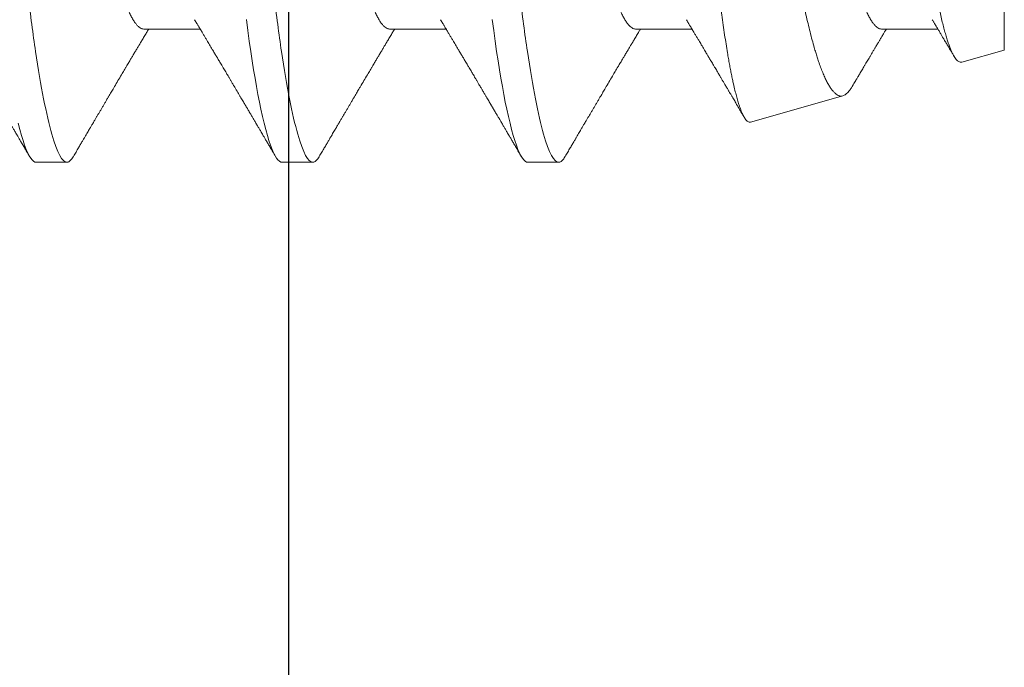
# Model space of a CAD drawing. Units: inches. Extents: x 0 to 25, y 0 to 32.5.
# Drawn here: x 3.9 to 4.1, y 11.8 to 11.9 of the extents above; entities that cross this region are included whole.
import ezdxf

# ---------------------------------------------------------------- set-up
doc = ezdxf.new("R2010")
doc.units = ezdxf.units.IN
doc.header["$MEASUREMENT"] = 0
doc.layers.add('WINTECH_DESIGN', color=3, linetype='Continuous', lineweight=25)
doc.styles.add('SIMPLEX', font='SIMPLEX')
doc.styles.add('WinTech', font='technic_.ttf')

# ---------------------------------------------------------------- blocks, each defined once
blk = doc.blocks.new('E783')
at = {"layer": 'WINTECH_DESIGN', "color": 7}
blk.add_lwpolyline([(1.86, -0.597), (1.548, -0.597, -0.414214), (1.533, -0.582), (1.533, -0.522, 0.414214), (1.518, -0.507), (1.458, -0.507, 0.414214), (1.443, -0.522), (1.443, -0.582, -0.414214), (1.428, -0.597), (0.251, -0.597, -0.414214)], format="xyb", dxfattribs=at)
at = {"layer": 'WINTECH_DESIGN', "color": 6, "style": 'WinTech'}
blk.add_attdef('E783', (1.60227, -0.56861), '', height=0.062, dxfattribs=at)
blk = doc.blocks.new('SP003_SIDE')
at = {"layer": 'WINTECH_DESIGN', "color": 7, "linetype": 'ByBlock', "lineweight": 15}
for p, q in [((0.49994, -0.06649), (0.49994, 0.06317)), ((0.28122, -0.06116), (0.29557, -0.06116)), ((0.34371, -0.06116), (0.35806, -0.06116)), ((0.4062, -0.06116), (0.42056, -0.06116)), ((0.46869, -0.06116), (0.48305, -0.06116)), ((0.48916, -0.06955), (0.49994, -0.06649)), ((0.43546, -0.08477), (0.4589, -0.07813)), ((0.25388, -0.09499), (0.26169, -0.09499)), ((0.31637, -0.09499), (0.32418, -0.09499)), ((0.37886, -0.09499), (0.38667, -0.09499))]:
    blk.add_line(p, q, dxfattribs=at)
at = {"layer": 'WINTECH_DESIGN', "color": 7, "linetype": 'ByBlock', "lineweight": 15, "flags": 128}
for points in [[(0.24933, -0.0851), (0.24974, -0.08671), (0.25015, -0.08817), (0.25055, -0.08949), (0.25095, -0.09067), (0.25135, -0.09171), (0.25173, -0.0926), (0.25212, -0.09335), (0.25249, -0.09395), (0.25285, -0.09441), (0.2532, -0.09473), (0.25354, -0.09493), (0.25388, -0.09499), (0.25388, -0.09499)], [(0.3073, -0.05878), (0.30766, -0.06154), (0.30804, -0.06424), (0.30842, -0.06686), (0.30878, -0.06921), (0.30914, -0.07148), (0.30951, -0.07367), (0.30988, -0.07577), (0.31025, -0.07778), (0.31062, -0.07969), (0.311, -0.0815), (0.31141, -0.08337), (0.31182, -0.0851), (0.31223, -0.08671), (0.31264, -0.08817), (0.31304, -0.08949), (0.31344, -0.09067), (0.31384, -0.09171), (0.31423, -0.0926), (0.31461, -0.09335), (0.31498, -0.09395), (0.31534, -0.09441), (0.31569, -0.09473), (0.31604, -0.09493), (0.31637, -0.09499), (0.31637, -0.09499)], [(0.36979, -0.05878), (0.37016, -0.06154), (0.37053, -0.06424), (0.37091, -0.06686), (0.37127, -0.06921), (0.37163, -0.07148), (0.372, -0.07367), (0.37237, -0.07577), (0.37274, -0.07778), (0.37311, -0.07969), (0.37349, -0.0815), (0.3739, -0.08337), (0.37431, -0.0851), (0.37472, -0.08671), (0.37513, -0.08817), (0.37554, -0.08949), (0.37594, -0.09067), (0.37633, -0.09171), (0.37672, -0.0926), (0.3771, -0.09335), (0.37748, -0.09395), (0.37784, -0.09441), (0.37819, -0.09473), (0.37853, -0.09493), (0.37886, -0.09499), (0.37886, -0.09499)]]:
    blk.add_lwpolyline(points, dxfattribs=at)
at = {"layer": 'WINTECH_DESIGN', "color": 7, "linetype": 'ByBlock', "lineweight": 15}
for points, knots in [([(0.23044, 0.09499), (0.23157, 0.09499), (0.23288, 0.09268), (0.23564, 0.08305), (0.23707, 0.07574), (0.23905, 0.06242), (0.23969, 0.0576), (0.24087, 0.04756), (0.24142, 0.04234), (0.24328, 0.02541), (0.24467, 0.01273), (0.24746, -0.01273), (0.24885, -0.02541), (0.25071, -0.04234), (0.25126, -0.04756), (0.25244, -0.0576), (0.25308, -0.06242), (0.25506, -0.07574), (0.25649, -0.08305), (0.25925, -0.09268), (0.26056, -0.09499), (0.26169, -0.09499)], [0, 0, 0, 0, 0.125, 0.125, 0.25, 0.25, 0.3125, 0.3125, 0.375, 0.375, 0.5, 0.5, 0.625, 0.625, 0.6875, 0.6875, 0.75, 0.75, 0.875, 0.875, 1, 1, 1, 1]), ([(0.29293, 0.09499), (0.29406, 0.09499), (0.29538, 0.09268), (0.29813, 0.08305), (0.29956, 0.07574), (0.30154, 0.06242), (0.30218, 0.0576), (0.30336, 0.04756), (0.30391, 0.04234), (0.30577, 0.02541), (0.30716, 0.01273), (0.30995, -0.01273), (0.31134, -0.02541), (0.3132, -0.04234), (0.31375, -0.04756), (0.31494, -0.0576), (0.31557, -0.06242), (0.31755, -0.07574), (0.31898, -0.08305), (0.32174, -0.09268), (0.32305, -0.09499), (0.32418, -0.09499)], [0, 0, 0, 0, 0.125, 0.125, 0.25, 0.25, 0.3125, 0.3125, 0.375, 0.375, 0.5, 0.5, 0.625, 0.625, 0.6875, 0.6875, 0.75, 0.75, 0.875, 0.875, 1, 1, 1, 1]), ([(0.35543, 0.09499), (0.35655, 0.09499), (0.35787, 0.09268), (0.36062, 0.08305), (0.36205, 0.07574), (0.36404, 0.06242), (0.36467, 0.0576), (0.36586, 0.04756), (0.36641, 0.04234), (0.36826, 0.02541), (0.36965, 0.01273), (0.37244, -0.01273), (0.37384, -0.02541), (0.37569, -0.04234), (0.37624, -0.04756), (0.37743, -0.0576), (0.37806, -0.06242), (0.38005, -0.07574), (0.38148, -0.08305), (0.38423, -0.09268), (0.38554, -0.09499), (0.38667, -0.09499)], [0, 0, 0, 0, 0.125, 0.125, 0.25, 0.25, 0.3125, 0.3125, 0.375, 0.375, 0.5, 0.5, 0.625, 0.625, 0.6875, 0.6875, 0.75, 0.75, 0.875, 0.875, 1, 1, 1, 1]), ([(0.43546, -0.08477), (0.43535, -0.08479), (0.43513, -0.08482), (0.43479, -0.08468), (0.43444, -0.08441), (0.43413, -0.08402), (0.43385, -0.08358), (0.4336, -0.08313), (0.43335, -0.08261), (0.4331, -0.08203), (0.43285, -0.08137), (0.43256, -0.08053), (0.43223, -0.07948), (0.43186, -0.07817), (0.43148, -0.07671), (0.43115, -0.07529), (0.43085, -0.07395), (0.4306, -0.07272), (0.43035, -0.07143), (0.43009, -0.07008), (0.42984, -0.06867), (0.42955, -0.06698), (0.42922, -0.06498), (0.42886, -0.06263), (0.4285, -0.06016), (0.42818, -0.05785), (0.4279, -0.05575), (0.42767, -0.05388), (0.42743, -0.05197), (0.4272, -0.05), (0.42697, -0.04799), (0.42671, -0.04564), (0.42643, -0.04291), (0.4261, -0.03979), (0.42577, -0.0366), (0.42543, -0.03331), (0.42509, -0.02995), (0.42473, -0.02649), (0.42437, -0.02298), (0.424, -0.01942), (0.42364, -0.01583), (0.42327, -0.01222), (0.4229, -0.00857), (0.42256, -0.00528), (0.42227, -0.00238), (0.42202, 0.00013), (0.42176, 0.00266), (0.42151, 0.00519), (0.42125, 0.00772), (0.42096, 0.01063), (0.42063, 0.01392), (0.42026, 0.01757), (0.4199, 0.02121), (0.41958, 0.02444), (0.4193, 0.02726), (0.41906, 0.02968), (0.41882, 0.03208), (0.41859, 0.03447), (0.41835, 0.03683), (0.41809, 0.03951), (0.41779, 0.0425), (0.41747, 0.04576), (0.41715, 0.04895), (0.41685, 0.05174), (0.41659, 0.05415), (0.41636, 0.05618), (0.41612, 0.05818), (0.41588, 0.06014), (0.41564, 0.06206), (0.41536, 0.06423), (0.41504, 0.06662), (0.41472, 0.06891), (0.41443, 0.07084), (0.41418, 0.07244), (0.41394, 0.074), (0.41368, 0.07552), (0.41343, 0.07699), (0.41318, 0.0784), (0.41292, 0.07975), (0.41267, 0.08104), (0.41242, 0.08225), (0.41217, 0.08339), (0.41192, 0.08446), (0.41168, 0.08546), (0.41143, 0.0864), (0.41119, 0.08728), (0.41094, 0.08809), (0.4107, 0.08885), (0.41046, 0.08953), (0.41021, 0.09015), (0.40998, 0.09069), (0.40974, 0.09116), (0.40951, 0.09156), (0.40928, 0.09187), (0.40906, 0.09212), (0.40884, 0.09229), (0.40863, 0.09239), (0.40841, 0.09242), (0.40819, 0.09239), (0.40797, 0.09228), (0.40774, 0.0921), (0.40751, 0.09184), (0.40731, 0.09157), (0.40718, 0.09136), (0.40713, 0.09127)], [0, 0, 0, 0, 0.0121198, 0.0242396, 0.0364437, 0.0486478, 0.0569606, 0.0652751, 0.0735879, 0.0819617, 0.0903373, 0.0987111, 0.110835, 0.1229589, 0.1351668, 0.1473747, 0.1556895, 0.164006, 0.1723209, 0.1806967, 0.1890743, 0.1974501, 0.2095924, 0.2217347, 0.2339615, 0.2461883, 0.2545172, 0.2628478, 0.2711766, 0.2795671, 0.2879593, 0.2963497, 0.3084713, 0.320593, 0.332795, 0.3449971, 0.3574504, 0.3699038, 0.3824433, 0.3949828, 0.4074249, 0.419867, 0.4323949, 0.4449228, 0.4534546, 0.4619881, 0.47052, 0.479114, 0.4877098, 0.4963039, 0.5087971, 0.5212902, 0.5338703, 0.5464503, 0.5550197, 0.5635907, 0.5721601, 0.5807927, 0.5894271, 0.5980597, 0.6105374, 0.6230152, 0.6355773, 0.6481394, 0.656688, 0.6652382, 0.6737868, 0.6823947, 0.6910043, 0.6996122, 0.7123615, 0.7251108, 0.7336683, 0.7422274, 0.7507849, 0.7595257, 0.7682682, 0.777009, 0.7858131, 0.794619, 0.803423, 0.8119853, 0.8205491, 0.8291114, 0.8377331, 0.8463565, 0.8549782, 0.8637878, 0.8725991, 0.8814087, 0.8902832, 0.8991596, 0.9080342, 0.9165893, 0.9251461, 0.9337012, 0.9423153, 0.9509311, 0.9595453, 0.9683401, 0.9771367, 0.9859315, 0.9947876, 1, 1, 1, 1]), ([(0.42154, 0.08871), (0.42156, 0.08871), (0.42168, 0.08869), (0.42191, 0.08857), (0.42223, 0.08836), (0.42256, 0.08807), (0.42289, 0.08769), (0.42323, 0.08724), (0.42358, 0.08671), (0.42392, 0.08612), (0.42426, 0.08547), (0.4246, 0.08476), (0.42494, 0.08399), (0.42528, 0.08315), (0.42562, 0.08224), (0.42597, 0.08126), (0.42633, 0.08021), (0.42668, 0.07908), (0.42704, 0.07789), (0.42741, 0.07662), (0.42777, 0.07529), (0.42819, 0.0737), (0.42866, 0.07181), (0.42918, 0.06959), (0.4297, 0.06724), (0.43016, 0.06504), (0.43057, 0.06302), (0.43092, 0.06122), (0.43127, 0.05937), (0.43161, 0.05747), (0.43196, 0.05552), (0.43235, 0.05322), (0.43279, 0.05056), (0.43322, 0.04784), (0.43358, 0.0454), (0.4339, 0.04327), (0.43421, 0.04108), (0.43453, 0.03885), (0.43486, 0.03657), (0.43519, 0.03426), (0.43553, 0.03191), (0.43587, 0.02953), (0.43627, 0.02681), (0.43672, 0.02372), (0.43723, 0.02025), (0.43774, 0.01675), (0.4382, 0.01359), (0.43862, 0.01079), (0.43897, 0.00837), (0.43934, 0.00593), (0.4397, 0.00349), (0.44006, 0.00104), (0.44048, -0.00175), (0.44095, -0.00488), (0.44147, -0.00835), (0.44199, -0.01181), (0.44252, -0.01527), (0.44304, -0.01872), (0.44351, -0.02178), (0.44391, -0.02444), (0.44426, -0.0267), (0.44465, -0.02926), (0.4451, -0.03212), (0.44558, -0.03526), (0.44606, -0.03833), (0.44647, -0.04102), (0.44684, -0.04333), (0.44717, -0.0453), (0.4475, -0.04722), (0.44784, -0.0491), (0.44818, -0.05095), (0.44858, -0.05299), (0.44903, -0.05519), (0.44953, -0.05754), (0.45005, -0.05978), (0.45057, -0.06193), (0.4511, -0.06397), (0.45158, -0.0657), (0.45201, -0.06712), (0.45237, -0.06829), (0.45279, -0.06955), (0.45326, -0.07087), (0.45378, -0.0722), (0.4543, -0.07342), (0.45483, -0.07451), (0.45535, -0.07546), (0.45588, -0.07629), (0.4564, -0.07697), (0.45692, -0.0775), (0.45743, -0.07789), (0.45793, -0.07812), (0.45842, -0.07822), (0.45874, -0.07816), (0.4589, -0.07813)], [0, 0, 0, 0, 0.0016952, 0.0113547, 0.0212346, 0.0311167, 0.0409966, 0.0509559, 0.0609174, 0.0708768, 0.0802302, 0.0895856, 0.098939, 0.1083594, 0.1177816, 0.127202, 0.1368332, 0.1464664, 0.1560976, 0.1658016, 0.1755077, 0.1852117, 0.1990574, 0.2129032, 0.2268449, 0.2407866, 0.2502828, 0.259781, 0.2692772, 0.2788434, 0.2884115, 0.2979777, 0.3118261, 0.3256746, 0.3349714, 0.34427, 0.3535667, 0.3630747, 0.3725849, 0.3820929, 0.3916777, 0.4012647, 0.4108495, 0.4243593, 0.4378691, 0.4514758, 0.4650827, 0.4743576, 0.4836346, 0.4929096, 0.502255, 0.5116024, 0.5209478, 0.53425, 0.5475523, 0.5609467, 0.574341, 0.5880264, 0.6017117, 0.6109021, 0.6200944, 0.6292849, 0.6425938, 0.6559027, 0.6693048, 0.6827068, 0.6918436, 0.7009825, 0.7101193, 0.7193302, 0.7285433, 0.7377542, 0.750742, 0.7637297, 0.7768112, 0.7898928, 0.80327, 0.8166471, 0.825633, 0.8346209, 0.8436068, 0.8563663, 0.8691258, 0.8819737, 0.8948215, 0.9079482, 0.9210749, 0.9342982, 0.9475214, 0.9605931, 0.9736648, 0.9868324, 1, 1, 1, 1]), ([(0.48916, -0.06955), (0.48906, -0.06957), (0.48885, -0.0696), (0.48854, -0.06953), (0.48822, -0.06935), (0.4879, -0.06907), (0.48757, -0.06868), (0.48723, -0.06818), (0.48688, -0.06757), (0.48653, -0.06684), (0.48617, -0.06598), (0.4858, -0.06499), (0.48542, -0.06388), (0.48505, -0.06265), (0.48467, -0.06129), (0.48428, -0.0598), (0.4839, -0.0582), (0.48352, -0.0565), (0.48315, -0.05471), (0.48279, -0.05285), (0.48242, -0.05088), (0.48206, -0.0488), (0.4817, -0.04662), (0.48135, -0.04432), (0.481, -0.04194), (0.48066, -0.03949), (0.48033, -0.03701), (0.48001, -0.03448), (0.47968, -0.03189), (0.47935, -0.02922), (0.479, -0.02648), (0.47865, -0.02366), (0.4783, -0.0208), (0.47793, -0.01789), (0.47757, -0.01495), (0.4772, -0.01198), (0.47683, -0.00898), (0.47646, -0.00593), (0.47608, -0.00285), (0.4757, 0.00028), (0.47532, 0.00341), (0.47494, 0.00653), (0.47457, 0.00961), (0.4742, 0.01265), (0.47383, 0.01569), (0.47347, 0.01873), (0.4731, 0.02177), (0.47274, 0.0248), (0.47238, 0.02779), (0.47204, 0.03071), (0.4717, 0.03355), (0.47138, 0.0363), (0.47106, 0.039), (0.47073, 0.04166), (0.47039, 0.04427), (0.47004, 0.04683), (0.46969, 0.04932), (0.46933, 0.05172), (0.46897, 0.05402), (0.46861, 0.05623), (0.46824, 0.05835), (0.46787, 0.06039), (0.4675, 0.06235), (0.46712, 0.06421), (0.46673, 0.06596), (0.46636, 0.06758), (0.46598, 0.06908), (0.46561, 0.07045), (0.46524, 0.0717), (0.46487, 0.07284), (0.46451, 0.07385), (0.46414, 0.07475), (0.46378, 0.07551), (0.46342, 0.07612), (0.46308, 0.0766), (0.46275, 0.07694), (0.46243, 0.07714), (0.4621, 0.07721), (0.46177, 0.07716), (0.46143, 0.07696), (0.46108, 0.07663), (0.46078, 0.07625), (0.46059, 0.07593), (0.46052, 0.07581)], [0, 0, 0, 0, 0.010966, 0.021933, 0.032963, 0.043994, 0.055226, 0.066458, 0.077759, 0.08906, 0.100986, 0.112912, 0.12492, 0.136928, 0.149196, 0.161464, 0.173822, 0.18618, 0.198133, 0.210087, 0.222123, 0.23416, 0.246459, 0.258758, 0.271149, 0.283539, 0.295466, 0.307393, 0.3194, 0.331406, 0.343658, 0.355911, 0.368247, 0.380583, 0.392854, 0.405125, 0.41748, 0.429835, 0.442455, 0.455074, 0.467784, 0.480495, 0.492864, 0.505232, 0.517687, 0.530141, 0.542868, 0.555594, 0.568414, 0.581234, 0.593584, 0.605934, 0.618368, 0.630802, 0.643493, 0.656185, 0.668964, 0.681743, 0.694377, 0.707011, 0.719731, 0.732451, 0.745441, 0.758431, 0.771514, 0.784598, 0.797381, 0.810164, 0.823037, 0.835909, 0.849061, 0.862214, 0.875464, 0.888714, 0.901485, 0.914256, 0.927117, 0.939977, 0.953107, 0.966238, 0.979459, 0.99268, 1, 1, 1, 1]), ([(0.25265, 0.05879), (0.25269, 0.05873), (0.2529, 0.05841), (0.25327, 0.05769), (0.25378, 0.05663), (0.25427, 0.05546), (0.25475, 0.05421), (0.25521, 0.0529), (0.25567, 0.0515), (0.25612, 0.04999), (0.25658, 0.04838), (0.25703, 0.04669), (0.25748, 0.04492), (0.25794, 0.04298), (0.25841, 0.04088), (0.25889, 0.0386), (0.25936, 0.03625), (0.25981, 0.03384), (0.26025, 0.0314), (0.26067, 0.0289), (0.26111, 0.02634), (0.26156, 0.0237), (0.262, 0.02108), (0.26245, 0.01849), (0.26288, 0.01594), (0.26332, 0.01336), (0.26377, 0.01073), (0.26422, 0.00808), (0.26467, 0.0054), (0.26513, 0.0027), (0.26559, 0.00004), (0.26603, -0.00257), (0.26647, -0.00513), (0.2669, -0.00768), (0.26733, -0.01021), (0.26776, -0.01271), (0.2682, -0.01532), (0.26866, -0.01804), (0.26914, -0.02083), (0.2696, -0.02356), (0.27006, -0.02622), (0.2705, -0.02882), (0.27093, -0.03135), (0.27137, -0.03382), (0.27182, -0.03624), (0.27229, -0.03859), (0.27277, -0.04087), (0.27327, -0.04307), (0.27377, -0.04518), (0.27428, -0.04718), (0.2748, -0.04908), (0.27532, -0.05085), (0.27584, -0.05249), (0.27636, -0.05399), (0.27687, -0.05535), (0.27738, -0.05657), (0.27789, -0.05765), (0.2784, -0.0586), (0.2789, -0.0594), (0.27939, -0.06005), (0.27987, -0.06055), (0.28033, -0.06091), (0.28078, -0.06112), (0.28107, -0.06115), (0.28122, -0.06116)], [0, 0, 0, 0, 0.004086, 0.021202, 0.0384, 0.055659, 0.071103, 0.086561, 0.102019, 0.117459, 0.132867, 0.148227, 0.163523, 0.17874, 0.195979, 0.213076, 0.230012, 0.24677, 0.263332, 0.279489, 0.295823, 0.312341, 0.329026, 0.34405, 0.359181, 0.374403, 0.389703, 0.405066, 0.420476, 0.435918, 0.451376, 0.466067, 0.480743, 0.495392, 0.510001, 0.524555, 0.539043, 0.556014, 0.572856, 0.589549, 0.606076, 0.622752, 0.639241, 0.655837, 0.67263, 0.689602, 0.706737, 0.724013, 0.741372, 0.758831, 0.776368, 0.793958, 0.81158, 0.828894, 0.846193, 0.863454, 0.880656, 0.898126, 0.915489, 0.932724, 0.949812, 0.966732, 0.983467, 1, 1, 1, 1]), ([(0.31515, 0.05879), (0.31518, 0.05873), (0.31539, 0.05841), (0.31576, 0.05769), (0.31627, 0.05663), (0.31676, 0.05546), (0.31724, 0.05421), (0.3177, 0.0529), (0.31816, 0.0515), (0.31862, 0.04999), (0.31907, 0.04838), (0.31953, 0.04669), (0.31997, 0.04492), (0.32043, 0.04298), (0.3209, 0.04088), (0.32138, 0.0386), (0.32185, 0.03625), (0.32231, 0.03384), (0.32274, 0.0314), (0.32316, 0.0289), (0.3236, 0.02634), (0.32405, 0.0237), (0.3245, 0.02108), (0.32494, 0.01849), (0.32537, 0.01594), (0.32581, 0.01336), (0.32626, 0.01073), (0.32671, 0.00808), (0.32717, 0.0054), (0.32763, 0.0027), (0.32808, 0.00004), (0.32852, -0.00257), (0.32896, -0.00513), (0.32939, -0.00768), (0.32982, -0.01021), (0.33025, -0.01271), (0.33069, -0.01532), (0.33116, -0.01804), (0.33163, -0.02083), (0.3321, -0.02356), (0.33255, -0.02622), (0.33299, -0.02882), (0.33342, -0.03135), (0.33386, -0.03382), (0.33432, -0.03624), (0.33478, -0.03859), (0.33527, -0.04087), (0.33576, -0.04307), (0.33626, -0.04518), (0.33677, -0.04718), (0.33729, -0.04908), (0.33781, -0.05085), (0.33833, -0.05249), (0.33885, -0.05399), (0.33937, -0.05535), (0.33988, -0.05657), (0.34039, -0.05765), (0.34089, -0.0586), (0.34139, -0.0594), (0.34188, -0.06005), (0.34236, -0.06055), (0.34283, -0.06091), (0.34328, -0.06112), (0.34356, -0.06115), (0.34371, -0.06116)], [0, 0, 0, 0, 0.004086, 0.021202, 0.0384, 0.055659, 0.071103, 0.086561, 0.102019, 0.117459, 0.132867, 0.148227, 0.163523, 0.17874, 0.195979, 0.213076, 0.230012, 0.24677, 0.263332, 0.279489, 0.295823, 0.312341, 0.329026, 0.34405, 0.359181, 0.374403, 0.389703, 0.405066, 0.420476, 0.435919, 0.451376, 0.466067, 0.480743, 0.495392, 0.510001, 0.524555, 0.539043, 0.556014, 0.572856, 0.589549, 0.606076, 0.622752, 0.639241, 0.655837, 0.67263, 0.689602, 0.706737, 0.724013, 0.741372, 0.758831, 0.776368, 0.793958, 0.81158, 0.828894, 0.846193, 0.863454, 0.880656, 0.898126, 0.915489, 0.932724, 0.949812, 0.966732, 0.983467, 1, 1, 1, 1]), ([(0.37764, 0.05879), (0.37768, 0.05873), (0.37788, 0.05841), (0.37825, 0.05769), (0.37876, 0.05663), (0.37925, 0.05546), (0.37973, 0.05421), (0.38019, 0.0529), (0.38065, 0.0515), (0.38111, 0.04999), (0.38157, 0.04838), (0.38202, 0.04669), (0.38246, 0.04492), (0.38292, 0.04298), (0.3834, 0.04088), (0.38388, 0.0386), (0.38435, 0.03625), (0.3848, 0.03384), (0.38523, 0.0314), (0.38566, 0.0289), (0.38609, 0.02634), (0.38654, 0.0237), (0.38699, 0.02108), (0.38743, 0.01849), (0.38786, 0.01594), (0.3883, 0.01336), (0.38875, 0.01073), (0.3892, 0.00808), (0.38966, 0.0054), (0.39012, 0.0027), (0.39057, 0.00004), (0.39102, -0.00257), (0.39145, -0.00513), (0.39189, -0.00768), (0.39232, -0.01021), (0.39274, -0.01271), (0.39319, -0.01532), (0.39365, -0.01804), (0.39413, -0.02083), (0.39459, -0.02356), (0.39504, -0.02622), (0.39549, -0.02882), (0.39591, -0.03135), (0.39635, -0.03382), (0.39681, -0.03624), (0.39728, -0.03859), (0.39776, -0.04087), (0.39825, -0.04307), (0.39875, -0.04518), (0.39927, -0.04718), (0.39978, -0.04908), (0.4003, -0.05085), (0.40083, -0.05249), (0.40134, -0.05399), (0.40186, -0.05535), (0.40237, -0.05657), (0.40288, -0.05765), (0.40339, -0.0586), (0.40389, -0.0594), (0.40438, -0.06005), (0.40485, -0.06055), (0.40532, -0.06091), (0.40577, -0.06112), (0.40606, -0.06115), (0.4062, -0.06116)], [0, 0, 0, 0, 0.004086, 0.021202, 0.0384, 0.055659, 0.071103, 0.086561, 0.102019, 0.117459, 0.132867, 0.148227, 0.163523, 0.17874, 0.195979, 0.213076, 0.230012, 0.24677, 0.263332, 0.279489, 0.295823, 0.312341, 0.329026, 0.34405, 0.359181, 0.374403, 0.389703, 0.405066, 0.420476, 0.435918, 0.451376, 0.466067, 0.480743, 0.495392, 0.510001, 0.524555, 0.539043, 0.556014, 0.572856, 0.589549, 0.606076, 0.622752, 0.639241, 0.655837, 0.67263, 0.689602, 0.706737, 0.724013, 0.741372, 0.758831, 0.776368, 0.793958, 0.811579, 0.828894, 0.846193, 0.863454, 0.880656, 0.898126, 0.915489, 0.932724, 0.949812, 0.966732, 0.983467, 1, 1, 1, 1]), ([(0.44013, 0.05879), (0.44017, 0.05873), (0.44037, 0.05841), (0.44075, 0.05769), (0.44125, 0.05663), (0.44175, 0.05546), (0.44222, 0.05421), (0.44268, 0.0529), (0.44314, 0.0515), (0.4436, 0.04999), (0.44406, 0.04838), (0.44451, 0.04669), (0.44496, 0.04492), (0.44542, 0.04298), (0.44589, 0.04088), (0.44637, 0.0386), (0.44684, 0.03625), (0.44729, 0.03384), (0.44773, 0.0314), (0.44815, 0.0289), (0.44859, 0.02634), (0.44904, 0.0237), (0.44948, 0.02108), (0.44992, 0.01849), (0.45036, 0.01594), (0.4508, 0.01336), (0.45124, 0.01073), (0.4517, 0.00808), (0.45215, 0.0054), (0.45261, 0.0027), (0.45306, 0.00004), (0.45351, -0.00257), (0.45394, -0.00513), (0.45438, -0.00768), (0.45481, -0.01021), (0.45523, -0.01271), (0.45568, -0.01532), (0.45614, -0.01804), (0.45662, -0.02083), (0.45708, -0.02356), (0.45754, -0.02622), (0.45798, -0.02882), (0.45841, -0.03135), (0.45885, -0.03382), (0.4593, -0.03624), (0.45977, -0.03859), (0.46025, -0.04087), (0.46074, -0.04307), (0.46125, -0.04518), (0.46176, -0.04718), (0.46227, -0.04908), (0.4628, -0.05085), (0.46332, -0.05249), (0.46384, -0.05399), (0.46435, -0.05535), (0.46486, -0.05657), (0.46537, -0.05765), (0.46588, -0.0586), (0.46638, -0.0594), (0.46687, -0.06005), (0.46735, -0.06055), (0.46781, -0.06091), (0.46826, -0.06112), (0.46855, -0.06115), (0.46869, -0.06116)], [0, 0, 0, 0, 0.004086, 0.021202, 0.0384, 0.055659, 0.071103, 0.086561, 0.102019, 0.117459, 0.132867, 0.148227, 0.163523, 0.17874, 0.195979, 0.213076, 0.230012, 0.24677, 0.263332, 0.279489, 0.295823, 0.312341, 0.329026, 0.34405, 0.359181, 0.374403, 0.389703, 0.405066, 0.420476, 0.435918, 0.451376, 0.466067, 0.480743, 0.495392, 0.510001, 0.524555, 0.539043, 0.556014, 0.572856, 0.589549, 0.606076, 0.622752, 0.639241, 0.655837, 0.67263, 0.689602, 0.706737, 0.724013, 0.741372, 0.758831, 0.776368, 0.793958, 0.811579, 0.828894, 0.846193, 0.863454, 0.880656, 0.898126, 0.915489, 0.932724, 0.949812, 0.966732, 0.983467, 1, 1, 1, 1]), ([(0.23166, -0.0588), (0.23177, -0.05898), (0.23195, -0.05928), (0.2322, -0.05969), (0.23239, -0.06002), (0.23257, -0.06031), (0.23278, -0.06066), (0.23302, -0.06106), (0.23328, -0.06151), (0.2336, -0.06203), (0.23395, -0.06262), (0.23437, -0.06332), (0.23487, -0.06416), (0.23547, -0.06516), (0.23602, -0.06609), (0.23644, -0.0668), (0.23671, -0.06725), (0.23695, -0.06765), (0.23714, -0.06797), (0.23731, -0.06825), (0.23748, -0.06854), (0.2377, -0.06891), (0.23797, -0.06936), (0.23825, -0.06984), (0.23858, -0.0704), (0.23892, -0.07097), (0.23926, -0.07153), (0.23953, -0.072), (0.23978, -0.07242), (0.24004, -0.07285), (0.24035, -0.07337), (0.24069, -0.07396), (0.24106, -0.07458), (0.24141, -0.07516), (0.24171, -0.07568), (0.24196, -0.0761), (0.24216, -0.07643), (0.24231, -0.0767), (0.24247, -0.07697), (0.24267, -0.07731), (0.24295, -0.07777), (0.24327, -0.07832), (0.24361, -0.07889), (0.24392, -0.07941), (0.24419, -0.07987), (0.24441, -0.08024), (0.24458, -0.08053), (0.24472, -0.08077), (0.24485, -0.081), (0.245, -0.08125), (0.24518, -0.08156), (0.24542, -0.08195), (0.24574, -0.08251), (0.24612, -0.08316), (0.24653, -0.08384), (0.24686, -0.0844), (0.24714, -0.08487), (0.24738, -0.08529), (0.24762, -0.08569), (0.24784, -0.08607), (0.24805, -0.08642), (0.24826, -0.08678), (0.24849, -0.08717), (0.24875, -0.08761), (0.24905, -0.08813), (0.24941, -0.08875), (0.24984, -0.08948), (0.25034, -0.09032), (0.2509, -0.09128), (0.25153, -0.09236), (0.25198, -0.09311), (0.25221, -0.09351)], [0, 0, 0, 0, 0.014925, 0.026723, 0.035415, 0.043409, 0.052289, 0.065256, 0.078536, 0.090614, 0.110254, 0.130284, 0.15081, 0.182934, 0.217409, 0.230955, 0.244425, 0.256447, 0.265819, 0.272173, 0.280386, 0.291081, 0.30426, 0.319159, 0.333036, 0.352284, 0.368399, 0.381959, 0.392552, 0.404415, 0.419867, 0.437136, 0.45499, 0.47343, 0.487809, 0.499955, 0.509489, 0.516411, 0.523074, 0.532819, 0.545671, 0.563135, 0.580083, 0.595162, 0.608371, 0.619711, 0.626935, 0.633702, 0.640012, 0.646574, 0.655491, 0.666902, 0.680375, 0.703342, 0.72303, 0.739436, 0.751861, 0.763828, 0.77534, 0.786259, 0.796237, 0.806361, 0.817251, 0.829691, 0.84418, 0.861947, 0.882992, 0.907318, 0.934926, 0.96582, 1, 1, 1, 1]), ([(0.29416, -0.0588), (0.29426, -0.05898), (0.29445, -0.05928), (0.29469, -0.05969), (0.29489, -0.06002), (0.29506, -0.06031), (0.29527, -0.06066), (0.29551, -0.06106), (0.29578, -0.06151), (0.29609, -0.06203), (0.29645, -0.06262), (0.29686, -0.06332), (0.29736, -0.06416), (0.29796, -0.06516), (0.29851, -0.06609), (0.29894, -0.0668), (0.2992, -0.06725), (0.29944, -0.06765), (0.29963, -0.06797), (0.2998, -0.06825), (0.29997, -0.06854), (0.30019, -0.06891), (0.30046, -0.06936), (0.30075, -0.06984), (0.30108, -0.0704), (0.30141, -0.07097), (0.30175, -0.07153), (0.30203, -0.072), (0.30227, -0.07242), (0.30253, -0.07285), (0.30284, -0.07337), (0.30319, -0.07396), (0.30355, -0.07458), (0.3039, -0.07516), (0.30421, -0.07568), (0.30445, -0.0761), (0.30465, -0.07643), (0.30481, -0.0767), (0.30497, -0.07697), (0.30517, -0.07731), (0.30544, -0.07777), (0.30576, -0.07832), (0.3061, -0.07889), (0.30641, -0.07941), (0.30668, -0.07987), (0.3069, -0.08024), (0.30707, -0.08053), (0.30721, -0.08077), (0.30734, -0.081), (0.30749, -0.08125), (0.30768, -0.08156), (0.30791, -0.08195), (0.30823, -0.08251), (0.30862, -0.08316), (0.30902, -0.08384), (0.30935, -0.0844), (0.30963, -0.08487), (0.30987, -0.08529), (0.31011, -0.08569), (0.31033, -0.08607), (0.31054, -0.08642), (0.31075, -0.08678), (0.31098, -0.08717), (0.31124, -0.08761), (0.31154, -0.08813), (0.31191, -0.08875), (0.31234, -0.08948), (0.31283, -0.09032), (0.3134, -0.09128), (0.31403, -0.09236), (0.31447, -0.09311), (0.3147, -0.09351)], [0, 0, 0, 0, 0.014925, 0.026723, 0.035416, 0.043409, 0.052289, 0.065256, 0.078536, 0.090614, 0.110254, 0.130284, 0.15081, 0.182935, 0.217409, 0.230955, 0.244425, 0.256446, 0.265819, 0.272173, 0.280386, 0.291081, 0.30426, 0.319159, 0.333037, 0.352284, 0.3684, 0.381959, 0.392552, 0.404415, 0.419867, 0.437135, 0.45499, 0.47343, 0.487809, 0.499955, 0.509489, 0.51641, 0.523074, 0.532819, 0.545671, 0.563135, 0.580083, 0.595162, 0.608371, 0.619711, 0.626934, 0.633702, 0.640012, 0.646574, 0.655491, 0.666901, 0.680375, 0.703342, 0.72303, 0.739436, 0.751861, 0.763828, 0.77534, 0.786259, 0.796236, 0.806361, 0.817251, 0.829691, 0.84418, 0.861947, 0.882992, 0.907318, 0.934926, 0.96582, 1, 1, 1, 1]), ([(0.35665, -0.0588), (0.35675, -0.05898), (0.35694, -0.05928), (0.35718, -0.05969), (0.35738, -0.06002), (0.35756, -0.06031), (0.35776, -0.06066), (0.35801, -0.06106), (0.35827, -0.06151), (0.35858, -0.06203), (0.35894, -0.06262), (0.35935, -0.06332), (0.35985, -0.06416), (0.36045, -0.06516), (0.36101, -0.06609), (0.36143, -0.0668), (0.3617, -0.06725), (0.36194, -0.06765), (0.36213, -0.06797), (0.36229, -0.06825), (0.36247, -0.06854), (0.36269, -0.06891), (0.36295, -0.06936), (0.36324, -0.06984), (0.36357, -0.0704), (0.36391, -0.07097), (0.36424, -0.07153), (0.36452, -0.072), (0.36477, -0.07242), (0.36503, -0.07285), (0.36533, -0.07337), (0.36568, -0.07396), (0.36604, -0.07458), (0.36639, -0.07516), (0.3667, -0.07568), (0.36695, -0.0761), (0.36714, -0.07643), (0.3673, -0.0767), (0.36746, -0.07697), (0.36766, -0.07731), (0.36793, -0.07777), (0.36826, -0.07832), (0.36859, -0.07889), (0.3689, -0.07941), (0.36917, -0.07987), (0.36939, -0.08024), (0.36956, -0.08053), (0.3697, -0.08077), (0.36984, -0.081), (0.36999, -0.08125), (0.37017, -0.08156), (0.3704, -0.08195), (0.37073, -0.08251), (0.37111, -0.08316), (0.37151, -0.08384), (0.37184, -0.0844), (0.37212, -0.08487), (0.37237, -0.08529), (0.3726, -0.08569), (0.37282, -0.08607), (0.37303, -0.08642), (0.37324, -0.08678), (0.37347, -0.08717), (0.37373, -0.08761), (0.37403, -0.08813), (0.3744, -0.08875), (0.37483, -0.08948), (0.37532, -0.09032), (0.37589, -0.09128), (0.37652, -0.09236), (0.37696, -0.09311), (0.37719, -0.09351)], [0, 0, 0, 0, 0.014925, 0.026723, 0.035415, 0.043409, 0.052289, 0.065256, 0.078536, 0.090614, 0.110254, 0.130284, 0.15081, 0.182934, 0.217409, 0.230955, 0.244425, 0.256446, 0.265819, 0.272173, 0.280386, 0.291081, 0.30426, 0.319158, 0.333036, 0.352284, 0.368399, 0.381959, 0.392552, 0.404415, 0.419867, 0.437136, 0.45499, 0.47343, 0.487809, 0.499955, 0.509489, 0.51641, 0.523074, 0.532818, 0.545671, 0.563135, 0.580083, 0.595162, 0.608371, 0.619711, 0.626935, 0.633702, 0.640012, 0.646574, 0.655491, 0.666901, 0.680375, 0.703342, 0.72303, 0.739436, 0.751861, 0.763828, 0.77534, 0.786259, 0.796237, 0.806361, 0.817251, 0.829691, 0.84418, 0.861947, 0.882992, 0.907318, 0.934926, 0.96582, 1, 1, 1, 1]), ([(0.41914, -0.0588), (0.41925, -0.05898), (0.41943, -0.05928), (0.41968, -0.05969), (0.41987, -0.06002), (0.42005, -0.06031), (0.42026, -0.06066), (0.4205, -0.06106), (0.42076, -0.06151), (0.42107, -0.06203), (0.42143, -0.06262), (0.42185, -0.06332), (0.42235, -0.06416), (0.42295, -0.06516), (0.4235, -0.06609), (0.42392, -0.0668), (0.42419, -0.06725), (0.42443, -0.06765), (0.42462, -0.06797), (0.42478, -0.06825), (0.42496, -0.06854), (0.42518, -0.06891), (0.42544, -0.06936), (0.42573, -0.06984), (0.42606, -0.0704), (0.4264, -0.07097), (0.42674, -0.07153), (0.42701, -0.072), (0.42726, -0.07242), (0.42752, -0.07285), (0.42782, -0.07337), (0.42817, -0.07396), (0.42854, -0.07458), (0.42888, -0.07516), (0.42919, -0.07568), (0.42944, -0.0761), (0.42963, -0.07643), (0.42979, -0.0767), (0.42995, -0.07697), (0.43015, -0.07731), (0.43043, -0.07777), (0.43075, -0.07832), (0.43109, -0.07889), (0.4314, -0.07941), (0.43167, -0.07987), (0.43188, -0.08024), (0.43206, -0.08053), (0.4322, -0.08077), (0.43233, -0.081), (0.43248, -0.08125), (0.43266, -0.08156), (0.43289, -0.08195), (0.43322, -0.08251), (0.43354, -0.08305), (0.43377, -0.08344), (0.43384, -0.08357)], [0, 0, 0, 0, 0.020902, 0.037425, 0.049599, 0.060794, 0.073229, 0.09139, 0.109988, 0.126903, 0.154409, 0.182461, 0.211207, 0.256197, 0.304478, 0.323449, 0.342313, 0.359149, 0.372275, 0.381174, 0.392676, 0.407654, 0.426111, 0.446977, 0.466412, 0.493368, 0.515938, 0.534927, 0.549763, 0.566377, 0.588017, 0.612201, 0.637206, 0.663031, 0.683169, 0.700179, 0.713531, 0.723225, 0.732556, 0.746203, 0.764203, 0.788661, 0.812396, 0.833514, 0.852013, 0.867895, 0.878012, 0.887489, 0.896326, 0.905517, 0.918005, 0.933984, 0.952854, 0.985019, 1, 1, 1, 1]), ([(0.48163, -0.0588), (0.48177, -0.05902), (0.482, -0.05942), (0.48233, -0.05996), (0.48259, -0.0604), (0.48282, -0.06078), (0.4831, -0.06124), (0.48346, -0.06185), (0.48387, -0.06253), (0.48426, -0.06319), (0.4846, -0.06376), (0.48491, -0.06428), (0.48519, -0.06474), (0.48552, -0.0653), (0.48593, -0.06599), (0.48644, -0.06684), (0.48685, -0.06754), (0.4871, -0.06794), (0.48716, -0.06806)], [0, 0, 0, 0, 0.070706, 0.129259, 0.17565, 0.213364, 0.251176, 0.327014, 0.409193, 0.473557, 0.538811, 0.595496, 0.643179, 0.688131, 0.775219, 0.867888, 0.963506, 1, 1, 1, 1]), ([(0.26335, -0.09351), (0.26357, -0.09313), (0.26399, -0.09242), (0.26459, -0.0914), (0.26513, -0.09048), (0.26561, -0.08966), (0.26603, -0.08894), (0.26641, -0.08831), (0.26674, -0.08774), (0.26706, -0.0872), (0.26732, -0.08675), (0.26753, -0.0864), (0.26769, -0.08612), (0.26786, -0.08583), (0.26806, -0.0855), (0.26829, -0.0851), (0.2686, -0.08458), (0.26895, -0.08399), (0.26932, -0.08335), (0.2697, -0.08272), (0.27008, -0.08207), (0.27048, -0.08139), (0.27088, -0.08072), (0.27127, -0.08005), (0.27168, -0.07935), (0.27208, -0.07868), (0.27245, -0.07805), (0.27278, -0.07749), (0.2731, -0.07695), (0.27343, -0.07638), (0.27397, -0.07548), (0.27468, -0.07427), (0.27539, -0.07307), (0.27592, -0.07219), (0.27625, -0.07163), (0.2766, -0.07104), (0.27694, -0.07047), (0.27725, -0.06994), (0.27753, -0.06947), (0.27778, -0.06905), (0.27801, -0.06867), (0.27822, -0.0683), (0.27846, -0.06791), (0.2787, -0.0675), (0.27895, -0.06708), (0.2792, -0.06667), (0.27943, -0.06627), (0.27966, -0.06589), (0.27987, -0.06554), (0.28005, -0.06524), (0.28021, -0.06498), (0.28036, -0.06472), (0.28054, -0.06442), (0.28077, -0.06402), (0.28105, -0.06356), (0.28136, -0.06305), (0.28166, -0.06254), (0.28194, -0.06207), (0.28217, -0.06168), (0.28235, -0.06139), (0.28245, -0.06122), (0.28248, -0.06116)], [0, 0, 0, 0, 0.0346643, 0.0661781, 0.0945436, 0.1197636, 0.1418398, 0.1607104, 0.1783107, 0.1948981, 0.2104465, 0.2197113, 0.2278051, 0.2359974, 0.2463271, 0.2588203, 0.272948, 0.294201, 0.3138984, 0.3321386, 0.3527744, 0.3738368, 0.3947064, 0.4153829, 0.4367111, 0.4587798, 0.4781235, 0.495391, 0.510915, 0.5280716, 0.5476509, 0.5940976, 0.6407914, 0.6585703, 0.6757742, 0.6937623, 0.7128782, 0.7286898, 0.7432148, 0.7562297, 0.767741, 0.778897, 0.7902215, 0.8037057, 0.8170172, 0.8297098, 0.8417844, 0.8538904, 0.8647695, 0.8742243, 0.8822553, 0.8891854, 0.8977301, 0.9106613, 0.925641, 0.9413629, 0.9578254, 0.9729182, 0.9846468, 0.9944886, 1, 1, 1, 1]), ([(0.32585, -0.09351), (0.32607, -0.09313), (0.32649, -0.09242), (0.32709, -0.0914), (0.32763, -0.09048), (0.32811, -0.08966), (0.32853, -0.08894), (0.3289, -0.08831), (0.32923, -0.08774), (0.32955, -0.0872), (0.32981, -0.08675), (0.33002, -0.0864), (0.33019, -0.08612), (0.33035, -0.08583), (0.33055, -0.0855), (0.33079, -0.0851), (0.33109, -0.08458), (0.33144, -0.08399), (0.33182, -0.08335), (0.33219, -0.08272), (0.33257, -0.08207), (0.33297, -0.08139), (0.33337, -0.08072), (0.33376, -0.08005), (0.33417, -0.07935), (0.33457, -0.07868), (0.33494, -0.07805), (0.33528, -0.07749), (0.33559, -0.07695), (0.33593, -0.07638), (0.33646, -0.07548), (0.33718, -0.07427), (0.33789, -0.07307), (0.33841, -0.07219), (0.33874, -0.07163), (0.33909, -0.07104), (0.33943, -0.07047), (0.33974, -0.06994), (0.34002, -0.06947), (0.34027, -0.06905), (0.3405, -0.06867), (0.34072, -0.0683), (0.34095, -0.06791), (0.34119, -0.0675), (0.34145, -0.06708), (0.34169, -0.06667), (0.34193, -0.06627), (0.34215, -0.06589), (0.34236, -0.06554), (0.34254, -0.06524), (0.3427, -0.06498), (0.34285, -0.06472), (0.34303, -0.06442), (0.34327, -0.06402), (0.34355, -0.06356), (0.34385, -0.06305), (0.34415, -0.06254), (0.34443, -0.06207), (0.34467, -0.06168), (0.34484, -0.06139), (0.34494, -0.06122), (0.34498, -0.06116)], [0, 0, 0, 0, 0.034664, 0.066178, 0.094544, 0.119764, 0.14184, 0.160711, 0.178311, 0.194898, 0.210446, 0.219711, 0.227805, 0.235998, 0.246327, 0.258821, 0.272948, 0.294201, 0.313899, 0.332139, 0.352774, 0.373837, 0.394707, 0.415383, 0.436711, 0.45878, 0.478124, 0.495391, 0.510915, 0.528071, 0.547651, 0.594098, 0.640791, 0.65857, 0.675774, 0.693762, 0.712878, 0.72869, 0.743215, 0.756229, 0.767741, 0.778897, 0.790221, 0.803705, 0.817017, 0.82971, 0.841784, 0.85389, 0.864769, 0.874224, 0.882255, 0.889185, 0.89773, 0.910661, 0.92564, 0.941363, 0.957825, 0.972918, 0.984647, 0.994489, 1, 1, 1, 1]), ([(0.38834, -0.09351), (0.38856, -0.09313), (0.38898, -0.09242), (0.38958, -0.0914), (0.39012, -0.09048), (0.3906, -0.08966), (0.39102, -0.08894), (0.39139, -0.08831), (0.39173, -0.08774), (0.39204, -0.0872), (0.39231, -0.08675), (0.39252, -0.0864), (0.39268, -0.08612), (0.39285, -0.08583), (0.39304, -0.0855), (0.39328, -0.0851), (0.39358, -0.08458), (0.39393, -0.08399), (0.39431, -0.08335), (0.39468, -0.08272), (0.39506, -0.08207), (0.39546, -0.08139), (0.39586, -0.08072), (0.39626, -0.08005), (0.39667, -0.07935), (0.39706, -0.07868), (0.39744, -0.07805), (0.39777, -0.07749), (0.39809, -0.07695), (0.39842, -0.07638), (0.39895, -0.07548), (0.39967, -0.07427), (0.40038, -0.07307), (0.4009, -0.07219), (0.40124, -0.07163), (0.40158, -0.07104), (0.40192, -0.07047), (0.40224, -0.06994), (0.40251, -0.06947), (0.40276, -0.06905), (0.40299, -0.06867), (0.40321, -0.0683), (0.40344, -0.06791), (0.40368, -0.0675), (0.40394, -0.06708), (0.40418, -0.06667), (0.40442, -0.06627), (0.40464, -0.06589), (0.40485, -0.06554), (0.40503, -0.06524), (0.40519, -0.06498), (0.40534, -0.06472), (0.40552, -0.06442), (0.40576, -0.06402), (0.40604, -0.06356), (0.40634, -0.06305), (0.40665, -0.06254), (0.40692, -0.06207), (0.40716, -0.06168), (0.40733, -0.06139), (0.40743, -0.06122), (0.40747, -0.06116)], [0, 0, 0, 0, 0.034665, 0.066178, 0.094544, 0.119764, 0.14184, 0.160711, 0.178311, 0.194898, 0.210446, 0.219711, 0.227805, 0.235998, 0.246327, 0.258821, 0.272948, 0.294201, 0.313899, 0.332139, 0.352774, 0.373837, 0.394707, 0.415383, 0.436711, 0.45878, 0.478124, 0.495391, 0.510915, 0.528071, 0.547651, 0.594098, 0.640791, 0.65857, 0.675774, 0.693762, 0.712878, 0.72869, 0.743215, 0.756229, 0.767741, 0.778897, 0.790221, 0.803705, 0.817017, 0.82971, 0.841785, 0.85389, 0.86477, 0.874224, 0.882255, 0.889185, 0.89773, 0.910661, 0.925641, 0.941363, 0.957825, 0.972918, 0.984647, 0.994489, 1, 1, 1, 1]), ([(0.46139, -0.07557), (0.4615, -0.07539), (0.46172, -0.07502), (0.46203, -0.07449), (0.46231, -0.07402), (0.46253, -0.07364), (0.46271, -0.07335), (0.46284, -0.07313), (0.46295, -0.07293), (0.46311, -0.07267), (0.46334, -0.07229), (0.46363, -0.07179), (0.46394, -0.07127), (0.46426, -0.07073), (0.4646, -0.07016), (0.46493, -0.0696), (0.46525, -0.06906), (0.46557, -0.06852), (0.46593, -0.06792), (0.46633, -0.06724), (0.46674, -0.06656), (0.46711, -0.06593), (0.46743, -0.0654), (0.4677, -0.06494), (0.46798, -0.06447), (0.46832, -0.06391), (0.46866, -0.06333), (0.46897, -0.06282), (0.4692, -0.06243), (0.46941, -0.06208), (0.46959, -0.06179), (0.46973, -0.06154), (0.46985, -0.06134), (0.46993, -0.06122), (0.46996, -0.06116)], [0, 0, 0, 0, 0.037946, 0.076717, 0.109366, 0.135896, 0.156002, 0.170211, 0.182053, 0.195894, 0.225611, 0.261435, 0.298198, 0.334031, 0.375477, 0.415166, 0.451989, 0.486406, 0.528341, 0.577463, 0.626655, 0.670593, 0.708293, 0.738824, 0.765118, 0.806092, 0.856331, 0.885426, 0.913055, 0.937952, 0.958239, 0.974163, 0.988525, 1, 1, 1, 1]), ([(0.4589, -0.07813), (0.45902, -0.07808), (0.45928, -0.07799), (0.45966, -0.07774), (0.46005, -0.07739), (0.46046, -0.07695), (0.46087, -0.0764), (0.46118, -0.07594), (0.46135, -0.07563), (0.46139, -0.07557)], [0, 0, 0, 0, 0.158726, 0.317452, 0.47697, 0.636489, 0.798461, 0.960433, 1, 1, 1, 1]), ([(0.26169, -0.09499), (0.26179, -0.09498), (0.26199, -0.09496), (0.26231, -0.09479), (0.26263, -0.09451), (0.26296, -0.09411), (0.26321, -0.09377), (0.26334, -0.09353), (0.26335, -0.0935)], [0, 0, 0, 0, 0.190884, 0.383424, 0.577527, 0.773095, 0.970024, 1, 1, 1, 1]), ([(0.32418, -0.09499), (0.32428, -0.09498), (0.32449, -0.09496), (0.3248, -0.09479), (0.32513, -0.09451), (0.32546, -0.09411), (0.3257, -0.09377), (0.32583, -0.09353), (0.32585, -0.0935)], [0, 0, 0, 0, 0.190884, 0.383424, 0.577527, 0.773095, 0.970024, 1, 1, 1, 1]), ([(0.38667, -0.09499), (0.38677, -0.09498), (0.38698, -0.09496), (0.3873, -0.09479), (0.38762, -0.09451), (0.38795, -0.09411), (0.38819, -0.09377), (0.38832, -0.09353), (0.38834, -0.0935)], [0, 0, 0, 0, 0.190884, 0.383424, 0.577527, 0.773095, 0.970024, 1, 1, 1, 1])]:
    blk.add_open_spline(points, degree=3, knots=knots, dxfattribs=at)
at = {"layer": 'WINTECH_DESIGN', "color": 6, "style": 'SIMPLEX'}
blk.add_attdef('SP003', (-0.15945, -0.16062), '', height=0.07, rotation=90, dxfattribs=at)
blk = doc.blocks.new('4BARWITHSCREWS')
at = {"layer": 'WINTECH_DESIGN', "color": 7}
blk.add_blockref('SP003_SIDE', (0.522, -0.073), dxfattribs=at)
blk = doc.blocks.new('ZVENT_POLJAMB')
at = {"layer": 'WINTECH_DESIGN', "xscale": -1, "rotation": 270}
blk.add_blockref('E783', (1.937, -0.501), dxfattribs=at)
at = {"layer": 'WINTECH_DESIGN', "color": 0}
blk.add_blockref('4BARWITHSCREWS', (0.5, 0.5275), dxfattribs=at)

msp = doc.modelspace()

# ---------------------------------------------------------------- block references
at = {"layer": 'WINTECH_DESIGN'}
msp.add_blockref('ZVENT_POLJAMB', (2.62391, 11.52143), dxfattribs=at)

doc.saveas('drawing.dxf')
